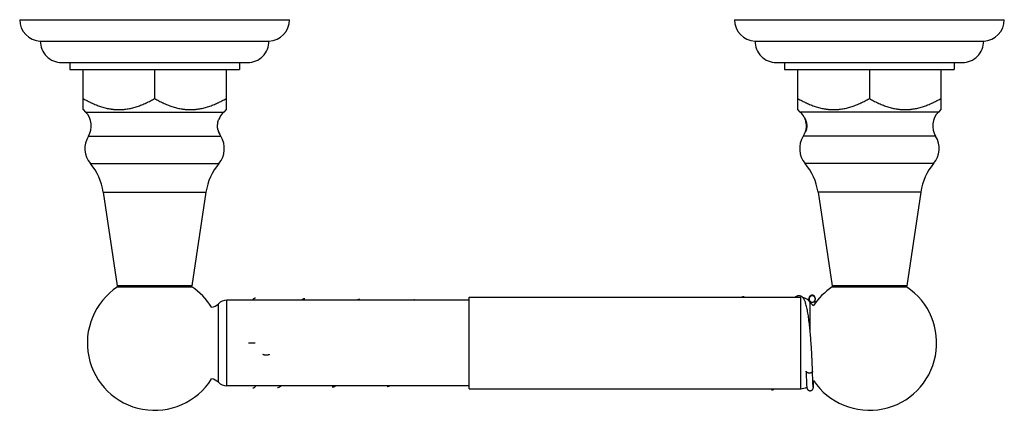
# Model space of a CAD drawing. Units: inches. Extents: x 1.54 to 10.15, y 2.66 to 6.08.
import ezdxf

# ---------------------------------------------------------------- set-up
doc = ezdxf.new("R2010")
doc.units = ezdxf.units.IN
doc.header["$LTSCALE"] = 0.64311
doc.header["$MEASUREMENT"] = 0
doc.layers.get('0').update_dxf_attribs({"linetype": 'CONTINUOUS'})

msp = doc.modelspace()

# ---------------------------------------------------------------- linework, layer by layer
at = {"color": 6, "linetype": 'Continuous'}
for p, q in [((1.5399, 6.0794), (3.8999, 6.0794)), ((7.7899, 6.0794), (10.1499, 6.0794)), ((1.7199, 5.8924), (3.7199, 5.8924)), ((7.9699, 5.8924), (9.9699, 5.8924)), ((1.9789, 5.7044), (1.9789, 5.6424)), ((3.4609, 5.7044), (3.4609, 5.6424)), ((8.2289, 5.7044), (8.2289, 5.6424)), ((9.7109, 5.7044), (9.7109, 5.6424)), ((1.9789, 5.6424), (3.4609, 5.6424)), ((2.0949, 5.2931), (2.0949, 5.6424)), ((2.7199, 5.6424), (2.7199, 5.3897)), ((3.3449, 5.6424), (3.3449, 5.2931)), ((8.2289, 5.6424), (9.7109, 5.6424)), ((8.3449, 5.2931), (8.3449, 5.6424)), ((8.9699, 5.6424), (8.9699, 5.3897)), ((9.5949, 5.6424), (9.5949, 5.2931)), ((2.0949, 5.2931), (2.116, 5.2719)), ((3.3449, 5.2931), (3.3238, 5.2719)), ((8.366, 5.2719), (8.3449, 5.2931)), ((9.5949, 5.2931), (9.5738, 5.2719)), ((3.2903, 5.2246), (3.2806, 5.2091)), ((3.2903, 5.225), (3.2903, 5.2246)), ((8.3995, 5.2246), (8.4091, 5.2091)), ((8.4091, 5.2091), (8.4092, 5.209)), ((3.2836, 5.0891), (3.2839, 5.0902)), ((3.2931, 5.0703), (3.2929, 5.0706)), ((8.397, 5.0708), (8.3966, 5.0703)), ((2.2709, 4.572), (2.3933, 3.7526)), ((3.1689, 4.572), (3.0464, 3.7526)), ((8.5209, 4.572), (8.6433, 3.7526)), ((9.4189, 4.572), (9.2964, 3.7526)), ((5.4699, 3.6267), (3.3501, 3.6267)), ((5.4699, 3.6517), (8.3695, 3.6517)), ((5.4699, 2.8518), (5.4699, 3.6517)), ((8.3334, 3.6599), (8.3294, 3.6575)), ((8.4402, 3.6282), (8.44, 3.6227)), ((8.4404, 3.6319), (8.4402, 3.6282)), ((8.4405, 3.634), (8.4404, 3.6319)), ((8.4406, 3.6359), (8.4405, 3.634)), ((8.4407, 3.6375), (8.4406, 3.6359)), ((8.4408, 3.639), (8.4407, 3.6375)), ((8.4955, 3.6149), (8.4957, 3.6209)), ((8.4957, 3.6209), (8.4959, 3.6258)), ((8.4959, 3.6258), (8.496, 3.6284)), ((8.4951, 3.5993), (8.4953, 3.6077)), ((8.4953, 3.6077), (8.4955, 3.6149)), ((3.5978, 3.2517), (3.542, 3.2517)), ((8.4732, 2.9915), (8.4724, 3.0183)), ((8.417, 3.0056), (8.4176, 2.9827)), ((8.4176, 2.9827), (8.4182, 2.9639)), ((8.4182, 2.9639), (8.4186, 2.9482)), ((8.4186, 2.9482), (8.4191, 2.9347)), ((8.4191, 2.9347), (8.4195, 2.9231)), ((8.4735, 2.9779), (8.4732, 2.9915)), ((8.4739, 2.9656), (8.4735, 2.9779)), ((8.4742, 2.9545), (8.4739, 2.9656)), ((8.4745, 2.9444), (8.4742, 2.9545)), ((8.4749, 2.9352), (8.4745, 2.9444)), ((8.4751, 2.9269), (8.4749, 2.9352)), ((5.4699, 2.8767), (3.3501, 2.8767)), ((5.4699, 2.8517), (8.3695, 2.8517)), ((8.4195, 2.9231), (8.4199, 2.9131)), ((8.4199, 2.9131), (8.4202, 2.9043)), ((8.4207, 2.8942), (8.421, 2.8878)), ((8.421, 2.8878), (8.4213, 2.8821)), ((8.4213, 2.8821), (8.4215, 2.8788)), ((8.4215, 2.8788), (8.4217, 2.8758)), ((8.4217, 2.8758), (8.4219, 2.873)), ((8.4219, 2.873), (8.4221, 2.8705)), ((8.4221, 2.8705), (8.4223, 2.8683)), ((8.4754, 2.9193), (8.4751, 2.9269)), ((8.4757, 2.9126), (8.4754, 2.9193)), ((8.4759, 2.9066), (8.4757, 2.9126)), ((8.4762, 2.9012), (8.4759, 2.9066)), ((8.4764, 2.8965), (8.4762, 2.9012)), ((8.4766, 2.8922), (8.4764, 2.8965)), ((8.4768, 2.8884), (8.4766, 2.8922)), ((8.4771, 2.8836), (8.4768, 2.8884)), ((8.4773, 2.8809), (8.4771, 2.8836)), ((8.4774, 2.8785), (8.4773, 2.8809)), ((8.4776, 2.8765), (8.4774, 2.8785)), ((8.4777, 2.8747), (8.4776, 2.8765)), ((8.4779, 2.8732), (8.4777, 2.8747)), ((8.4807, 2.8675), (8.4808, 2.8689)), ((8.4808, 2.8689), (8.481, 2.8705)), ((8.481, 2.8705), (8.4811, 2.8722)), ((8.4811, 2.8722), (8.4812, 2.874)), ((8.4812, 2.874), (8.4814, 2.877)), ((8.4814, 2.877), (8.4816, 2.8802)), ((8.4816, 2.8802), (8.4818, 2.8839)), ((8.4818, 2.8839), (8.4821, 2.8893)), ((8.4821, 2.8893), (8.4824, 2.8973)), ((8.4824, 2.8973), (8.4828, 2.9071)), ((8.4828, 2.9071), (8.4833, 2.9209))]:
    msp.add_line(p, q, dxfattribs=at)
at = {"color": 9, "linetype": 'Continuous'}
for p, q in [((1.9069, 5.7044), (3.5329, 5.7044)), ((8.1569, 5.7044), (9.7829, 5.7044)), ((2.116, 5.2719), (3.3238, 5.2719)), ((9.5738, 5.2719), (8.366, 5.2719)), ((2.1405, 5.0595), (3.2993, 5.0595)), ((9.5493, 5.0595), (8.3905, 5.0595)), ((2.158, 4.8212), (3.2818, 4.8212)), ((9.5318, 4.8212), (8.408, 4.8212)), ((2.2709, 4.572), (3.1689, 4.572)), ((9.4189, 4.572), (8.5209, 4.572)), ((3.0464, 3.7526), (2.3933, 3.7526)), ((9.2964, 3.7526), (8.6433, 3.7526)), ((3.3501, 2.8767), (3.3501, 3.6267)), ((8.3297, 3.6577), (8.3294, 3.6575)), ((8.3695, 2.8517), (8.3695, 3.6517)), ((3.2775, 2.908), (3.2775, 3.5955)), ((8.4522, 3.3536), (8.4522, 3.608))]:
    msp.add_line(p, q, dxfattribs=at)
at = {"color": 7, "linetype": 'Continuous'}
for p, q in [((2.3949, 3.7424), (3.0449, 3.7424)), ((8.6449, 3.7424), (9.2949, 3.7424))]:
    msp.add_line(p, q, dxfattribs=at)
at = {"color": 6, "linetype": 'Continuous'}
for points in [[(3.603, 3.644), (3.6011, 3.644), (3.5986, 3.6437), (3.5961, 3.6432), (3.5936, 3.6424), (3.5912, 3.6415), (3.5889, 3.6403), (3.5869, 3.6391), (3.585, 3.6378), (3.5833, 3.6364), (3.5818, 3.635), (3.5804, 3.6335), (3.5791, 3.632), (3.578, 3.6305), (3.5771, 3.629), (3.5762, 3.6275), (3.5758, 3.6267)], [(4.0336, 3.6386), (4.0301, 3.6385), (4.0258, 3.6379), (4.0215, 3.6368), (4.0171, 3.6353), (4.0127, 3.6332), (4.0083, 3.6307), (4.004, 3.6276), (4.003, 3.6267)], [(4.5136, 3.6337), (4.5101, 3.6335), (4.5057, 3.6329), (4.5014, 3.6319), (4.4969, 3.6303), (4.4925, 3.6282), (4.49, 3.6267)], [(4.9936, 3.6288), (4.9901, 3.6286), (4.9858, 3.628), (4.9814, 3.627), (4.9808, 3.6267)], [(7.874, 3.6564), (7.8706, 3.6563), (7.8663, 3.6557), (7.8619, 3.6546), (7.8575, 3.653), (7.8548, 3.6517)], [(8.3296, 3.6576), (8.3251, 3.6544), (8.322, 3.6517)], [(8.354, 3.6654), (8.3507, 3.6652), (8.3465, 3.6646), (8.3421, 3.6636), (8.3377, 3.662), (8.3334, 3.6599)], [(8.4724, 3.0183), (8.472, 3.031), (8.4716, 3.0441), (8.4711, 3.0575), (8.4706, 3.0713), (8.47, 3.0853), (8.4694, 3.0996), (8.4687, 3.1142), (8.468, 3.1289), (8.4672, 3.1439), (8.4664, 3.159), (8.4655, 3.1743), (8.4646, 3.1897), (8.4637, 3.2052), (8.4627, 3.2208), (8.4616, 3.2365), (8.4605, 3.2522), (8.4594, 3.2679), (8.4582, 3.2836), (8.4569, 3.2993), (8.4557, 3.3148), (8.4543, 3.3303), (8.4529, 3.3457), (8.4515, 3.361), (8.45, 3.3761), (8.4485, 3.391), (8.4469, 3.4057), (8.4452, 3.4202), (8.4435, 3.4345), (8.4418, 3.4485), (8.44, 3.4622), (8.4381, 3.4756), (8.4362, 3.4887), (8.4342, 3.5015), (8.4322, 3.5139), (8.4301, 3.526), (8.4279, 3.5376), (8.4257, 3.5488), (8.4233, 3.5597), (8.4209, 3.5704), (8.4183, 3.5808), (8.4156, 3.5905), (8.4128, 3.5995), (8.4101, 3.6077), (8.4074, 3.6149), (8.4048, 3.6214), (8.4021, 3.6272), (8.3995, 3.6324), (8.3968, 3.637), (8.394, 3.6413), (8.3911, 3.6452), (8.3881, 3.6489), (8.3848, 3.6522), (8.3813, 3.6553), (8.3775, 3.658), (8.3735, 3.6603), (8.3695, 3.6622), (8.3654, 3.6637), (8.3614, 3.6647), (8.3574, 3.6652), (8.354, 3.6654)], [(8.4692, 3.6697), (8.4676, 3.6697), (8.4655, 3.6695), (8.4633, 3.6691), (8.4612, 3.6685), (8.459, 3.6677), (8.457, 3.6668), (8.455, 3.6657), (8.4532, 3.6645), (8.4515, 3.6633), (8.45, 3.662), (8.4488, 3.6608), (8.4476, 3.6595), (8.4466, 3.6583), (8.4458, 3.6571), (8.4451, 3.6559), (8.4444, 3.6548), (8.4439, 3.6537), (8.4434, 3.6527), (8.443, 3.6517), (8.4427, 3.6507), (8.4424, 3.6498), (8.4422, 3.6489), (8.442, 3.6482), (8.4418, 3.6474), (8.4417, 3.6468), (8.4415, 3.6462), (8.4414, 3.6456), (8.4414, 3.645), (8.4413, 3.6445), (8.4412, 3.644), (8.4412, 3.6435), (8.4411, 3.643), (8.441, 3.6425), (8.441, 3.642), (8.4409, 3.6414), (8.4409, 3.6409), (8.4408, 3.6403), (8.4408, 3.639)], [(8.4419, 3.6367), (8.4419, 3.6368), (8.4419, 3.6367), (8.4419, 3.6367), (8.4419, 3.6366), (8.4419, 3.6364), (8.442, 3.6362), (8.442, 3.6359)], [(8.4423, 3.6348), (8.4422, 3.6353), (8.4421, 3.6357), (8.442, 3.636), (8.442, 3.6363), (8.4419, 3.6365), (8.4419, 3.6366), (8.4419, 3.6367)], [(8.442, 3.6359), (8.442, 3.6352), (8.442, 3.6349)], [(8.4976, 3.6403), (8.4975, 3.6408), (8.4975, 3.6413), (8.4975, 3.6418), (8.4974, 3.6423), (8.4974, 3.6428), (8.4973, 3.6433), (8.4973, 3.6438), (8.4972, 3.6443), (8.4971, 3.6448), (8.497, 3.6453), (8.497, 3.6459), (8.4968, 3.6465), (8.4967, 3.6471), (8.4966, 3.6478), (8.4964, 3.6485), (8.4962, 3.6493), (8.496, 3.6501), (8.4957, 3.651), (8.4953, 3.6519), (8.4949, 3.6529), (8.4944, 3.654), (8.4939, 3.6551), (8.4932, 3.6562), (8.4925, 3.6574), (8.4916, 3.6586), (8.4906, 3.6598), (8.4895, 3.661), (8.4881, 3.6623), (8.4867, 3.6635), (8.485, 3.6647), (8.4832, 3.6659), (8.4813, 3.6669), (8.4792, 3.6678), (8.4771, 3.6685), (8.475, 3.6691), (8.4729, 3.6695), (8.4708, 3.6697), (8.4692, 3.6697)], [(8.4977, 3.6386), (8.4977, 3.6391), (8.4976, 3.6403)], [(3.5773, 2.8589), (3.5789, 2.859), (3.581, 2.8592), (3.5832, 2.8596), (3.5854, 2.8602), (3.5876, 2.861), (3.5896, 2.8619), (3.5916, 2.8629), (3.5934, 2.8641), (3.595, 2.8653), (3.5964, 2.8665), (3.5977, 2.8678), (3.5988, 2.869), (3.5998, 2.8701), (3.6006, 2.8713), (3.6013, 2.8724), (3.6019, 2.8735), (3.6025, 2.8746), (3.603, 2.8757), (3.6034, 2.8767), (3.6035, 2.8767)], [(3.7936, 2.8624), (3.7971, 2.8626), (3.8014, 2.8632), (3.8058, 2.8642), (3.8102, 2.8658), (3.8146, 2.8678), (3.819, 2.8704), (3.8233, 2.8735), (3.827, 2.8767)], [(4.2736, 2.8673), (4.2771, 2.8675), (4.2813, 2.8681), (4.2857, 2.8691), (4.2901, 2.8707), (4.2946, 2.8727), (4.2989, 2.8753), (4.301, 2.8767)], [(4.7536, 2.8723), (4.7571, 2.8724), (4.7613, 2.873), (4.7656, 2.874), (4.77, 2.8755), (4.7726, 2.8767)], [(7.634, 2.8515), (7.6375, 2.8516), (7.6385, 2.8517)], [(8.114, 2.8427), (8.1175, 2.8428), (8.1218, 2.8434), (8.1261, 2.8445), (8.1305, 2.8461), (8.1348, 2.8481), (8.139, 2.8506), (8.1406, 2.8517)], [(8.4202, 2.9043), (8.4203, 2.9016), (8.4207, 2.8942)], [(8.4223, 2.8683), (8.4224, 2.8673), (8.4225, 2.8663), (8.4226, 2.8654), (8.4227, 2.8646), (8.4227, 2.8638), (8.4228, 2.8631), (8.4229, 2.8624), (8.423, 2.8617), (8.4231, 2.861), (8.4232, 2.8604), (8.4233, 2.8597), (8.4234, 2.8591), (8.4236, 2.8584), (8.4237, 2.8578), (8.4239, 2.8571), (8.424, 2.8564), (8.4242, 2.8556), (8.4245, 2.8548), (8.4247, 2.8539), (8.4251, 2.853), (8.4254, 2.852), (8.4259, 2.851), (8.4264, 2.8499), (8.427, 2.8489), (8.4276, 2.8478), (8.4283, 2.8468), (8.429, 2.8457), (8.43, 2.8446), (8.4311, 2.8434), (8.4323, 2.8421), (8.4338, 2.8409), (8.4355, 2.8396), (8.4373, 2.8385), (8.4392, 2.8374), (8.4413, 2.8365), (8.4435, 2.8357), (8.4456, 2.8351), (8.4478, 2.8347), (8.45, 2.8345), (8.4516, 2.8344)], [(8.4516, 2.8344), (8.4532, 2.8345), (8.4554, 2.8347), (8.4576, 2.8351), (8.4597, 2.8357), (8.4619, 2.8365), (8.464, 2.8375), (8.4659, 2.8385), (8.4678, 2.8397), (8.4694, 2.841), (8.4709, 2.8422), (8.4722, 2.8435), (8.4732, 2.8447), (8.4742, 2.8458), (8.4749, 2.8469), (8.4756, 2.848), (8.4762, 2.849), (8.4768, 2.8501), (8.4773, 2.8511), (8.4777, 2.8521), (8.4781, 2.853), (8.4784, 2.8539), (8.4786, 2.8547), (8.4789, 2.8555), (8.4791, 2.8562), (8.4792, 2.8569), (8.4794, 2.8576), (8.4795, 2.8582), (8.4796, 2.8588), (8.4797, 2.8594), (8.4798, 2.86), (8.4799, 2.8606), (8.48, 2.8612), (8.4801, 2.8618), (8.4802, 2.8624), (8.4802, 2.8629), (8.4803, 2.8635), (8.4804, 2.8641), (8.4805, 2.8648), (8.4805, 2.8654), (8.4806, 2.8661), (8.4807, 2.8675)], [(8.4782, 2.8697), (8.4782, 2.8697), (8.4782, 2.8698), (8.4782, 2.8699), (8.4782, 2.8701), (8.4782, 2.8703), (8.4781, 2.8706), (8.4781, 2.871), (8.478, 2.8715), (8.478, 2.872), (8.4779, 2.8725), (8.4779, 2.8732)]]:
    msp.add_lwpolyline(points, dxfattribs=at)
for centre, radius, start, end in [((1.727, 6.0794), 0.1871, 180, 267.81459), ((3.7127, 6.0794), 0.1871, 272.18541, 360), ((7.977, 6.0794), 0.1871, 180, 267.81459), ((9.9627, 6.0794), 0.1871, 272.18541, 360), ((1.9069, 5.8914), 0.187, 179.6936, 270), ((3.5329, 5.8914), 0.187, 270, 0.3064), ((8.1569, 5.8914), 0.187, 179.6936, 270), ((9.7829, 5.8914), 0.187, 270, 0.3064), ((1.9944, 5.1503), 0.172, 328.13923, 45), ((3.4454, 5.1503), 0.172, 135, 154.2914), ((8.2444, 5.1503), 0.172, 25.59417, 45), ((9.6954, 5.1503), 0.172, 135, 211.86077), ((3.4028, 5.1505), 0.1333, 167.85661, 174.57537), ((3.4262, 5.141), 0.1608, 149.75878, 154.95215), ((9.7991, 5.0633), 1.3867, 174.96461, 175.23399), ((8.2869, 5.1505), 0.1333, 5.42463, 12.14339), ((11.5322, 4.9228), 3.1218, 175.41161, 175.58475), ((3.4121, 5.1533), 0.1428, 194.35322, 201.33015), ((3.3397, 5.1334), 0.0694, 211.90889, 212.78059), ((3.1665, 5.1135), 0.1162, 350.91583, 351.21715), ((3.4236, 5.1578), 0.1552, 203.54264, 205.80074), ((3.4631, 5.1606), 0.1926, 201.43878, 206.6461), ((8.2258, 5.161), 0.1935, 332.22659, 338.54945), ((8.2662, 5.1578), 0.1552, 334.19926, 336.45736), ((8.2381, 5.1596), 0.1822, 339.88189, 341.35089), ((8.1803, 5.1296), 0.2321, 352.34603, 352.98771), ((8.2777, 5.1533), 0.1428, 338.66985, 345.64678), ((7.9148, 5.1602), 0.503, 353.98468, 354.14394), ((7.6871, 5.1831), 0.7318, 354.18006, 354.88398), ((2.3129, 4.9524), 0.203, 148.13923, 220.25736), ((3.1269, 4.9524), 0.203, 319.74264, 31.86077), ((3.4392, 5.168), 0.1758, 212.30967, 213.64971), ((3.4648, 5.1614), 0.1945, 206.63061, 207.76531), ((3.4454, 5.1503), 0.172, 207.73518, 211.86077), ((8.5629, 4.9524), 0.203, 148.13923, 220.25736), ((8.2444, 5.1503), 0.172, 328.13923, 332.26482), ((9.3769, 4.9524), 0.203, 319.74264, 31.86077), ((1.7764, 4.4981), 0.5, 8.5, 40.25736), ((3.6634, 4.4981), 0.5, 139.74264, 171.5), ((8.0264, 4.4981), 0.5, 8.5, 40.25736), ((9.9134, 4.4981), 0.5, 139.74264, 171.5), ((2.7199, 3.2517), 0.5885, 123.52161, 327.81876), ((2.4052, 3.7544), 0.012, 188.5, 270), ((3.0345, 3.7544), 0.012, 270, 351.5), ((2.7199, 3.2517), 0.5885, 32.18132, 56.47839), ((8.9699, 3.2517), 0.5885, 213.88215, 56.47839), ((8.9699, 3.2517), 0.5885, 123.52161, 146.11783), ((8.6552, 3.7544), 0.012, 188.5, 270), ((9.2845, 3.7544), 0.012, 270, 351.5), ((3.3501, 3.5267), 0.1, 90, 136.56746), ((8.3695, 3.5517), 0.1, 34.22887, 80.10384), ((3.2049, 3.6642), 0.1, 277.477, 316.56746), ((8.5349, 3.6642), 0.1, 214.22887, 237.64097), ((3.2049, 2.8392), 0.1, 43.43254, 82.52183), ((3.3501, 2.9767), 0.1, 223.43254, 270), ((8.3695, 2.9517), 0.1, 270, 301.95135), ((8.5349, 2.8392), 0.1, 122.36174, 126.49136)]:
    msp.add_arc(centre, radius, start, end, dxfattribs=at)
for points, start_tangent, end_tangent in [([(2.0949, 5.3897), (2.1132, 5.3794), (2.1317, 5.3694), (2.1504, 5.3599), (2.1598, 5.3553), (2.1692, 5.3509), (2.2074, 5.3343), (2.2268, 5.3269), (2.2463, 5.3201), (2.2859, 5.3086), (2.3059, 5.3039), (2.326, 5.3001), (2.3361, 5.2984), (2.3463, 5.297), (2.3564, 5.2958), (2.3666, 5.2948), (2.387, 5.2935), (2.4074, 5.2931), (2.4278, 5.2935), (2.4482, 5.2948), (2.4583, 5.2958), (2.4685, 5.297), (2.4887, 5.3001), (2.5088, 5.3039), (2.5288, 5.3086), (2.5684, 5.3201), (2.588, 5.3269), (2.6073, 5.3343), (2.6455, 5.3509), (2.655, 5.3553), (2.6644, 5.3599), (2.683, 5.3694), (2.7015, 5.3794), (2.7199, 5.3897)], (0.866025, -0.5), (0.866025, 0.5)), ([(2.7199, 5.3897), (2.7382, 5.3794), (2.7567, 5.3694), (2.7754, 5.3599), (2.7848, 5.3553), (2.7942, 5.3509), (2.8324, 5.3343), (2.8518, 5.3269), (2.8713, 5.3201), (2.9109, 5.3086), (2.9309, 5.3039), (2.951, 5.3001), (2.9611, 5.2984), (2.9713, 5.297), (2.9814, 5.2958), (2.9916, 5.2948), (3.012, 5.2935), (3.0324, 5.2931), (3.0528, 5.2935), (3.0732, 5.2948), (3.0833, 5.2958), (3.0935, 5.297), (3.1137, 5.3001), (3.1338, 5.3039), (3.1538, 5.3086), (3.1934, 5.3201), (3.213, 5.3269), (3.2323, 5.3343), (3.2705, 5.3509), (3.28, 5.3553), (3.2894, 5.3599), (3.308, 5.3694), (3.3265, 5.3794), (3.3449, 5.3897)], (0.866025, -0.5), (0.866025, 0.5)), ([(8.3449, 5.3897), (8.3632, 5.3794), (8.3817, 5.3694), (8.4004, 5.3599), (8.4098, 5.3553), (8.4192, 5.3509), (8.4574, 5.3343), (8.4768, 5.3269), (8.4963, 5.3201), (8.5359, 5.3086), (8.5559, 5.3039), (8.576, 5.3001), (8.5861, 5.2984), (8.5963, 5.297), (8.6064, 5.2958), (8.6166, 5.2948), (8.637, 5.2935), (8.6574, 5.2931), (8.6778, 5.2935), (8.6982, 5.2948), (8.7083, 5.2958), (8.7185, 5.297), (8.7387, 5.3001), (8.7588, 5.3039), (8.7788, 5.3086), (8.8184, 5.3201), (8.838, 5.3269), (8.8573, 5.3343), (8.8955, 5.3509), (8.905, 5.3553), (8.9144, 5.3599), (8.933, 5.3694), (8.9515, 5.3794), (8.9699, 5.3897)], (0.866025, -0.5), (0.866025, 0.5)), ([(8.9699, 5.3897), (8.9882, 5.3794), (9.0067, 5.3694), (9.0254, 5.3599), (9.0348, 5.3553), (9.0442, 5.3509), (9.0824, 5.3343), (9.1018, 5.3269), (9.1213, 5.3201), (9.1609, 5.3086), (9.1809, 5.3039), (9.201, 5.3001), (9.2111, 5.2984), (9.2213, 5.297), (9.2314, 5.2958), (9.2416, 5.2948), (9.262, 5.2935), (9.2824, 5.2931), (9.3028, 5.2935), (9.3232, 5.2948), (9.3333, 5.2958), (9.3435, 5.297), (9.3637, 5.3001), (9.3838, 5.3039), (9.4038, 5.3086), (9.4434, 5.3201), (9.463, 5.3269), (9.4823, 5.3343), (9.5205, 5.3509), (9.53, 5.3553), (9.5394, 5.3599), (9.558, 5.3694), (9.5765, 5.3794), (9.5949, 5.3897)], (0.866025, -0.5), (0.866025, 0.5)), ([(3.2725, 5.1785), (3.2758, 5.194), (3.2806, 5.2091)], (0.1643, 0.98641), (0.341633, 0.939833)), ([(3.2873, 5.222), (3.288, 5.2227), (3.2883, 5.223), (3.2886, 5.2233), (3.2888, 5.2236), (3.2891, 5.2239), (3.2893, 5.2241), (3.2895, 5.2243), (3.2897, 5.2245), (3.2898, 5.2246), (3.29, 5.2248), (3.29, 5.2248), (3.2901, 5.2249), (3.2901, 5.2249), (3.2902, 5.2249), (3.2902, 5.2249), (3.2903, 5.225), (3.2903, 5.225), (3.2903, 5.225), (3.2903, 5.225), (3.2903, 5.225), (3.2903, 5.225), (3.2903, 5.225)], (0.661622, 0.749837), (0.501395, -0.865219)), ([(8.4172, 5.1785), (8.4139, 5.1939), (8.4092, 5.209)], (-0.1643, 0.98641), (-0.341024, 0.940055)), ([(8.4092, 5.209), (8.4121, 5.2024), (8.4148, 5.1953), (8.4161, 5.1915), (8.4172, 5.1876), (8.4193, 5.1794)], (0.422133, -0.906534), (0.217075, -0.976155)), ([(8.4193, 5.1794), (8.4209, 5.1692), (8.4215, 5.164), (8.4219, 5.1588), (8.4221, 5.1537), (8.4222, 5.1485), (8.4221, 5.1433), (8.4219, 5.1381)], (0.185643, -0.982617), (-0.065723, -0.997838)), ([(3.2737, 5.1179), (3.2731, 5.1201), (3.2725, 5.1224), (3.2719, 5.1249), (3.2713, 5.1274), (3.2703, 5.1329), (3.2699, 5.1358), (3.2696, 5.1388), (3.2693, 5.1419), (3.2692, 5.1435), (3.2692, 5.1451), (3.2691, 5.1466), (3.2691, 5.1482), (3.2691, 5.1513), (3.2692, 5.1529), (3.2693, 5.1544), (3.2695, 5.1574), (3.2698, 5.1603), (3.2701, 5.1631)], (-0.281808, 0.959471), (0.138884, 0.990309)), ([(3.2907, 5.0741), (3.289, 5.0775), (3.2881, 5.0792), (3.2873, 5.0808), (3.2858, 5.0842), (3.2843, 5.0875), (3.2829, 5.0909), (3.2816, 5.0943), (3.2803, 5.0978), (3.279, 5.1013)], (-0.457988, 0.888959), (-0.319702, 0.947518)), ([(8.4158, 5.1091), (8.4135, 5.1047), (8.4125, 5.1028), (8.4115, 5.101), (8.4106, 5.0994), (8.4098, 5.098), (8.4091, 5.0968), (8.4084, 5.0958)], (-0.430456, -0.902612), (-0.541939, -0.840418)), ([(8.4219, 5.1381), (8.4214, 5.1342), (8.4209, 5.1304), (8.4202, 5.1266), (8.4195, 5.123), (8.4178, 5.1159), (8.4158, 5.1091)], (-0.097847, -0.995201), (-0.310338, -0.950626)), ([(8.416, 5.1179), (8.4167, 5.1201), (8.4173, 5.1224), (8.4179, 5.1249), (8.4184, 5.1274), (8.4194, 5.1329), (8.4198, 5.1358), (8.4202, 5.1388), (8.4204, 5.1419), (8.4205, 5.1435), (8.4206, 5.1451), (8.4206, 5.1466), (8.4206, 5.1482), (8.4206, 5.1513), (8.4206, 5.1529), (8.4205, 5.1544), (8.4203, 5.1574), (8.42, 5.1603), (8.4196, 5.1631)], (0.281808, 0.959471), (-0.138884, 0.990309)), ([(8.4699, 3.6644), (8.467, 3.6642), (8.4642, 3.6638), (8.4615, 3.663), (8.4588, 3.662), (8.4575, 3.6614), (8.4562, 3.6607), (8.4538, 3.6593), (8.4515, 3.6575), (8.4504, 3.6566), (8.4494, 3.6556), (8.4485, 3.6545), (8.448, 3.654), (8.4476, 3.6534), (8.4468, 3.6523), (8.446, 3.6511), (8.4446, 3.6486), (8.4436, 3.646), (8.4428, 3.6433), (8.4425, 3.6419), (8.4422, 3.6405), (8.442, 3.6377), (8.442, 3.6349)], (-1, 0), (0.06629, -0.9978)), ([(8.442, 3.6349), (8.4423, 3.6323), (8.4426, 3.631), (8.4429, 3.6298), (8.4436, 3.6273), (8.4446, 3.6249), (8.4459, 3.6226), (8.4465, 3.6215), (8.4473, 3.6204), (8.4481, 3.6194), (8.4489, 3.6184), (8.4498, 3.6175), (8.4508, 3.6166), (8.4528, 3.6149), (8.4549, 3.6134), (8.4572, 3.6122), (8.4596, 3.6111), (8.4621, 3.6102), (8.4647, 3.6096), (8.4673, 3.6092), (8.4699, 3.6091)], (0.06629, -0.9978), (1, 0)), ([(8.4977, 3.6386), (8.4974, 3.6411), (8.4972, 3.6424), (8.4969, 3.6437), (8.4961, 3.6462), (8.4951, 3.6486), (8.4939, 3.6509), (8.4932, 3.652), (8.4925, 3.653), (8.4917, 3.6541), (8.4908, 3.655), (8.4899, 3.656), (8.489, 3.6569), (8.487, 3.6585), (8.4848, 3.66), (8.4825, 3.6613), (8.4801, 3.6624), (8.4776, 3.6632), (8.4751, 3.6639), (8.4725, 3.6642), (8.4699, 3.6644)], (-0.065658, 0.997842), (-1, 0)), ([(8.4699, 3.6091), (8.4727, 3.6092), (8.4755, 3.6097), (8.4783, 3.6104), (8.481, 3.6115), (8.4823, 3.6121), (8.4835, 3.6127), (8.486, 3.6142), (8.4882, 3.6159), (8.4893, 3.6169), (8.4903, 3.6179), (8.4913, 3.6189), (8.4917, 3.6195), (8.4922, 3.62), (8.493, 3.6212), (8.4938, 3.6223), (8.4951, 3.6248), (8.4962, 3.6275), (8.497, 3.6302), (8.4973, 3.6315), (8.4975, 3.6329), (8.4977, 3.6358), (8.4977, 3.6386)], (1, 0), (-0.065658, 0.997842))]:
    msp.add_spline(points, degree=3, dxfattribs=dict(at, start_tangent=start_tangent, end_tangent=end_tangent))
at = {"color": 9, "linetype": 'Continuous'}
for points, start_tangent, end_tangent in [([(8.3294, 3.6575), (8.3276, 3.6563), (8.326, 3.6549), (8.3244, 3.6534), (8.323, 3.6518)], (-0.837954, -0.545741), (-0.627076, -0.778958)), ([(3.6949, 3.1451), (3.6923, 3.1452), (3.6897, 3.1453), (3.6871, 3.1455), (3.6846, 3.1457), (3.6822, 3.146), (3.6799, 3.1464), (3.6778, 3.1468), (3.6767, 3.147), (3.6757, 3.1472), (3.6748, 3.1475), (3.6739, 3.1477), (3.673, 3.148), (3.6722, 3.1483), (3.6715, 3.1486), (3.6708, 3.1489), (3.6702, 3.1492), (3.6696, 3.1495), (3.6691, 3.1499), (3.6686, 3.1502), (3.6682, 3.1505), (3.6678, 3.1509), (3.6675, 3.1512), (3.6673, 3.1516), (3.6671, 3.1519), (3.667, 3.1523)], (-1, 0), (-0.221349, 0.975195)), ([(3.7227, 3.1533), (3.7228, 3.1529), (3.7228, 3.1525), (3.7227, 3.1521), (3.7225, 3.1517), (3.7223, 3.1513), (3.722, 3.151), (3.7216, 3.1506), (3.7212, 3.1502), (3.7207, 3.1498), (3.7201, 3.1495), (3.7194, 3.1491), (3.7187, 3.1488), (3.718, 3.1485), (3.7171, 3.1482), (3.7162, 3.1479), (3.7153, 3.1476), (3.7143, 3.1473), (3.7132, 3.147), (3.7121, 3.1468), (3.7109, 3.1466), (3.7097, 3.1463), (3.7085, 3.1461), (3.7072, 3.146), (3.7059, 3.1458), (3.7033, 3.1455), (3.7005, 3.1453), (3.6977, 3.1452), (3.6949, 3.1451)], (0.223286, -0.974753), (-1, 0)), ([(8.4449, 2.9882), (8.4422, 2.9883), (8.4395, 2.9885), (8.4369, 2.989), (8.4343, 2.9895), (8.4331, 2.9899), (8.4319, 2.9903), (8.4295, 2.9911), (8.4273, 2.9921), (8.4253, 2.9933), (8.4243, 2.9939), (8.4234, 2.9945), (8.4226, 2.9952), (8.4218, 2.9959), (8.4211, 2.9966), (8.4204, 2.9973), (8.4192, 2.9989), (8.4183, 3.0005), (8.4179, 3.0013), (8.4176, 3.0022), (8.4173, 3.003), (8.4171, 3.0038), (8.417, 3.0047), (8.417, 3.0056)], (-1, 0), (-0.027384, 0.999625)), ([(8.4728, 3.0062), (8.4728, 3.0053), (8.4727, 3.0044), (8.4725, 3.0036), (8.4723, 3.0027), (8.4721, 3.0018), (8.4717, 3.001), (8.4708, 2.9993), (8.4697, 2.9977), (8.4683, 2.9962), (8.4667, 2.9948), (8.4658, 2.9941), (8.4648, 2.9935), (8.4638, 2.9929), (8.4628, 2.9923), (8.4605, 2.9913), (8.4582, 2.9904), (8.4569, 2.99), (8.4557, 2.9896), (8.453, 2.989), (8.4504, 2.9885), (8.4476, 2.9883), (8.4449, 2.9882)], (0.027453, -0.999623), (-1, 0))]:
    msp.add_spline(points, degree=3, dxfattribs=dict(at, start_tangent=start_tangent, end_tangent=end_tangent))

doc.saveas('drawing.dxf')
